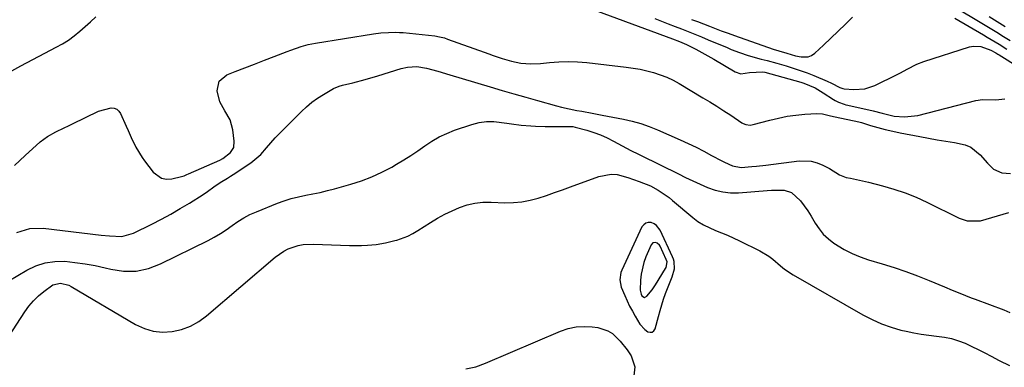
# Model space of a CAD drawing. Units: inches. Extents: x 1885017 to 1889618, y 422025 to 427378.
# Drawn here: x 1886613 to 1886977, y 424284 to 424412 of the extents above; entities that cross this region are included whole.
import ezdxf

# ---------------------------------------------------------------- set-up
doc = ezdxf.new("R2010")
doc.units = ezdxf.units.IN
doc.header["$MEASUREMENT"] = 0
for name, color, linetype in [('1', 7, 'Continuous'), ('7', 7, 'Continuous'), ('8', 7, 'Continuous')]:
    doc.layers.add(name, color=color, linetype=linetype)

msp = doc.modelspace()

# ---------------------------------------------------------------- linework, layer by layer
at = {"layer": '1', "color": 18}
for points in [[(1886838.52, 424306.69, 1792), (1886839.53, 424304.8, 1792), (1886840.58, 424302.94, 1792), (1886842.29, 424300.04, 1792), (1886844.07, 424298.03, 1792), (1886845.27, 424297.23, 1792), (1886846.12, 424297.04, 1792), (1886846.86, 424297.11, 1792), (1886847.45, 424297.58, 1792), (1886847.92, 424298.31, 1792), (1886849.12, 424302.89, 1792), (1886849.72, 424305.03, 1792), (1886851.05, 424309.26, 1792), (1886851.79, 424311.35, 1792), (1886852.97, 424314.47, 1792), (1886854.22, 424317.53, 1792), (1886855.04, 424320.48, 1792), (1886854.91, 424323.2, 1792), (1886854.66, 424324.06, 1792), (1886854.33, 424324.92, 1792), (1886849.84, 424334.7, 1792), (1886848.47, 424336.49, 1792), (1886847.53, 424337.08, 1792), (1886846.46, 424337.51, 1792), (1886845.41, 424337.54, 1792), (1886844.48, 424337.32, 1792), (1886843.72, 424336.73, 1792), (1886843.07, 424335.9, 1792), (1886835.65, 424319.99, 1792), (1886835.32, 424319.12, 1792), (1886834.94, 424316.39, 1792), (1886835.44, 424313.66, 1792), (1886836.71, 424310.57, 1792), (1886838.52, 424306.69, 1792)], [(1886846.82, 424312.67, 1790), (1886848.11, 424314.57, 1790), (1886851.81, 424320.52, 1790), (1886852.01, 424320.91, 1790), (1886852.31, 424323.01, 1790), (1886852.05, 424323.84, 1790), (1886849.79, 424328.76, 1790), (1886849.48, 424329.25, 1790), (1886848.63, 424329.95, 1790), (1886848.1, 424330.17, 1790), (1886847.12, 424330.07, 1790), (1886846.44, 424329.35, 1790), (1886844.54, 424324.84, 1790), (1886843.78, 424322.75, 1790), (1886842.77, 424318.44, 1790), (1886842.53, 424316.22, 1790), (1886842.39, 424312.52, 1790), (1886842.74, 424311.11, 1790), (1886843.07, 424310.45, 1790), (1886843.94, 424309.92, 1790), (1886844.87, 424310.3, 1790), (1886846.82, 424312.67, 1790)]]:
    msp.add_polyline3d(points, dxfattribs=at)
at = {"layer": '7', "color": 18}
for points in [[(1886818.71, 424418.54, 1784), (1886854.28, 424405.43, 1784), (1886856.94, 424404.43, 1784), (1886859.55, 424403.33, 1784), (1886862.95, 424401.58, 1784), (1886866.31, 424399.74, 1784), (1886869.62, 424397.82, 1784), (1886877.4, 424393.2, 1784), (1886879.54, 424392.46, 1784), (1886882.75, 424392.93, 1784), (1886887.66, 424393.21, 1784), (1886888.36, 424393.05, 1784), (1886901.7, 424389.37, 1784), (1886902.8, 424389.04, 1784), (1886907.01, 424387.25, 1784), (1886909.97, 424385.5, 1784), (1886913.7, 424383.02, 1784), (1886914.32, 424382.65, 1784), (1886915.6, 424381.99, 1784), (1886917.63, 424381.26, 1784), (1886918.32, 424381.06, 1784), (1886919.02, 424380.89, 1784), (1886928.35, 424378.76, 1784), (1886931.69, 424377.92, 1784), (1886936.14, 424376.88, 1784), (1886939.98, 424376.53, 1784), (1886944.9, 424377.1, 1784), (1886966.31, 424382.57, 1784), (1886968.74, 424382.97, 1784), (1886973.68, 424382.87, 1784), (1886976.96, 424383.26, 1784)], [(1886960.18, 424416.13, 1778), (1886966.6, 424412.33, 1778), (1886969.09, 424410.85, 1778), (1886971.57, 424409.34, 1778), (1886974.04, 424407.82, 1778), (1886976.5, 424406.28, 1778), (1886978.95, 424404.73, 1778)], [(1886609.47, 424392.94, 1784), (1886613.86, 424395.38, 1784), (1886618.28, 424397.75, 1784), (1886622.73, 424400.07, 1784), (1886626.97, 424402.25, 1784), (1886629.26, 424403.54, 1784), (1886631.48, 424404.94, 1784), (1886633.58, 424406.5, 1784), (1886635.62, 424408.18, 1784), (1886637.58, 424409.94, 1784), (1886639.55, 424411.71, 1784), (1886641.5, 424413.49, 1784)], [(1886847.86, 424412.83, 1782), (1886850.33, 424411.89, 1782), (1886852.79, 424410.95, 1782), (1886855.26, 424409.99, 1782), (1886857.71, 424409.03, 1782), (1886860.17, 424408.05, 1782), (1886862.62, 424407.06, 1782), (1886865.06, 424406.06, 1782), (1886867.49, 424405.04, 1782), (1886874.45, 424402.12, 1782), (1886875.99, 424401.49, 1782), (1886879.1, 424400.32, 1782), (1886882.26, 424399.26, 1782), (1886887.06, 424397.9, 1782), (1886889.27, 424397.33, 1782), (1886892.88, 424396.36, 1782), (1886896.28, 424395.38, 1782), (1886898.86, 424394.58, 1782), (1886901.43, 424393.73, 1782), (1886903.96, 424392.79, 1782), (1886906.48, 424391.8, 1782), (1886911.46, 424389.74, 1782), (1886913.03, 424389.04, 1782), (1886916.08, 424387.47, 1782), (1886917.14, 424387.07, 1782), (1886917.7, 424386.98, 1782), (1886921.24, 424386.68, 1782), (1886925.24, 424386.88, 1782), (1886929.03, 424388.15, 1782), (1886937.2, 424392.19, 1782), (1886938.43, 424392.82, 1782), (1886940.87, 424394.12, 1782), (1886944.54, 424396.05, 1782), (1886947.12, 424397.03, 1782), (1886963.95, 424402.43, 1782), (1886965.36, 424402.72, 1782), (1886968.16, 424402.61, 1782), (1886971.83, 424401.25, 1782), (1886973.58, 424400.25, 1782), (1886974.43, 424399.71, 1782), (1886974.86, 424399.45, 1782), (1886988.37, 424390.99, 1782)], [(1886971.21, 424413.62, 1776), (1886974.17, 424411.78, 1776), (1886977.13, 424409.92, 1776)], [(1886611.54, 424358.55, 1786), (1886615.43, 424362.34, 1786), (1886621.02, 424367.29, 1786), (1886623.75, 424369.37, 1786), (1886626.76, 424371.01, 1786), (1886629.89, 424372.46, 1786), (1886631.45, 424373.21, 1786), (1886633, 424373.96, 1786), (1886642.6, 424378.7, 1786), (1886647.21, 424379.89, 1786), (1886648.3, 424379.74, 1786), (1886649.25, 424379.37, 1786), (1886650.01, 424378.69, 1786), (1886650.65, 424377.8, 1786), (1886652.75, 424373.14, 1786), (1886653.5, 424371.49, 1786), (1886654.6, 424369, 1786), (1886656.3, 424365.42, 1786), (1886658.61, 424361.51, 1786), (1886659.51, 424360.28, 1786), (1886662.76, 424356.14, 1786), (1886665.84, 424353.93, 1786), (1886667.67, 424353.62, 1786), (1886669.63, 424353.71, 1786), (1886673.16, 424354.52, 1786), (1886674.15, 424354.84, 1786), (1886675.09, 424355.3, 1786), (1886675.73, 424355.59, 1786), (1886687.3, 424360.63, 1786), (1886688.38, 424361.18, 1786), (1886691.25, 424363.36, 1786), (1886692.43, 424365.29, 1786), (1886692.66, 424367.54, 1786), (1886692.13, 424371.76, 1786), (1886691.15, 424375.46, 1786), (1886689.21, 424378.76, 1786), (1886687.28, 424382.06, 1786), (1886686.31, 424386.15, 1786), (1886687.1, 424389.69, 1786), (1886689.87, 424392.03, 1786), (1886693, 424393.27, 1786), (1886696.57, 424394.67, 1786), (1886700.15, 424396.07, 1786), (1886703.73, 424397.47, 1786), (1886707.31, 424398.86, 1786), (1886712.19, 424400.75, 1786), (1886713.46, 424401.23, 1786), (1886717.3, 424402.54, 1786), (1886719.92, 424403.26, 1786), (1886722.57, 424403.78, 1786), (1886744.02, 424407.18, 1786), (1886746.75, 424407.55, 1786), (1886749.5, 424407.78, 1786), (1886752.25, 424407.84, 1786), (1886753.62, 424407.77, 1786), (1886754.99, 424407.67, 1786), (1886766.63, 424406.47, 1786), (1886768.41, 424406.17, 1786), (1886770.15, 424405.69, 1786), (1886771.29, 424405.3, 1786), (1886784.88, 424400.44, 1786), (1886786.54, 424399.85, 1786), (1886788.2, 424399.27, 1786), (1886791.54, 424398.13, 1786), (1886794.91, 424397.15, 1786), (1886798.36, 424396.45, 1786), (1886802.02, 424396.11, 1786), (1886805.6, 424396.26, 1786), (1886808.9, 424396.63, 1786), (1886812.35, 424396.89, 1786), (1886815.79, 424397, 1786), (1886819.24, 424396.87, 1786), (1886822.68, 424396.6, 1786), (1886837.29, 424394.92, 1786), (1886839.84, 424394.56, 1786), (1886842.38, 424394.13, 1786), (1886844.89, 424393.56, 1786), (1886847.38, 424392.92, 1786), (1886849.82, 424392.12, 1786), (1886852.21, 424391.2, 1786), (1886854.52, 424390.09, 1786), (1886856.77, 424388.86, 1786), (1886865.55, 424383.63, 1786), (1886868.14, 424382.06, 1786), (1886870.72, 424380.46, 1786), (1886873.27, 424378.82, 1786), (1886875.81, 424377.16, 1786), (1886879.92, 424374.41, 1786), (1886880.4, 424374.14, 1786), (1886881.42, 424373.73, 1786), (1886883.05, 424373.53, 1786), (1886884.14, 424373.7, 1786), (1886890.24, 424375.37, 1786), (1886893.43, 424376.14, 1786), (1886896.64, 424376.77, 1786), (1886899.88, 424377.21, 1786), (1886903.14, 424377.51, 1786), (1886907.63, 424377.79, 1786), (1886909.68, 424377.72, 1786), (1886912.69, 424377, 1786), (1886916.08, 424376.15, 1786), (1886919.07, 424375.56, 1786), (1886923.04, 424374.74, 1786), (1886924.01, 424374.47, 1786), (1886927.44, 424373.42, 1786), (1886930.14, 424372.65, 1786), (1886932.85, 424371.93, 1786), (1886935.58, 424371.29, 1786), (1886938.33, 424370.71, 1786), (1886945.53, 424369.29, 1786), (1886948.73, 424368.69, 1786), (1886951.93, 424368.11, 1786), (1886955.14, 424367.58, 1786), (1886958.35, 424367.07, 1786), (1886962.33, 424366.23, 1786), (1886964.38, 424365.38, 1786), (1886967.88, 424362.57, 1786), (1886970.56, 424359.51, 1786), (1886971.39, 424358.55, 1786), (1886972.74, 424357.24, 1786), (1886975.79, 424355.87, 1786), (1886979.08, 424355.6, 1786)], [(1886612.41, 424333.82, 1788), (1886617.16, 424335.29, 1788), (1886622.13, 424335.41, 1788), (1886643.55, 424332.93, 1788), (1886646.59, 424332.62, 1788), (1886651.15, 424332.41, 1788), (1886655.44, 424333.56, 1788), (1886662.21, 424336.94, 1788), (1886665.74, 424338.77, 1788), (1886669.24, 424340.67, 1788), (1886672.68, 424342.67, 1788), (1886676.08, 424344.74, 1788), (1886681.2, 424347.96, 1788), (1886682.79, 424349.01, 1788), (1886685.09, 424350.73, 1788), (1886687.47, 424352.32, 1788), (1886690.13, 424353.94, 1788), (1886691.19, 424354.61, 1788), (1886692.24, 424355.3, 1788), (1886698.71, 424359.54, 1788), (1886702.39, 424362.67, 1788), (1886704.48, 424365.16, 1788), (1886707.76, 424368.78, 1788), (1886717.44, 424378.57, 1788), (1886719.32, 424380.32, 1788), (1886721.28, 424381.97, 1788), (1886723.36, 424383.46, 1788), (1886725.52, 424384.85, 1788), (1886729.19, 424387, 1788), (1886731.28, 424387.86, 1788), (1886732.59, 424388.22, 1788), (1886736.36, 424389.14, 1788), (1886740.98, 424390.35, 1788), (1886745.57, 424391.7, 1788), (1886754.2, 424394.38, 1788), (1886756.51, 424394.92, 1788), (1886760.05, 424395.11, 1788), (1886763.56, 424394.57, 1788), (1886767.72, 424393.42, 1788), (1886772.21, 424392.09, 1788), (1886776.69, 424390.75, 1788), (1886787.08, 424387.64, 1788), (1886791.44, 424386.34, 1788), (1886795.81, 424385.07, 1788), (1886800.19, 424383.83, 1788), (1886804.57, 424382.6, 1788), (1886811.48, 424380.69, 1788), (1886813.35, 424380.19, 1788), (1886816.18, 424379.53, 1788), (1886819.03, 424378.97, 1788), (1886820.89, 424378.63, 1788), (1886824.65, 424377.93, 1788), (1886826.53, 424377.58, 1788), (1886828.41, 424377.22, 1788), (1886836.27, 424375.71, 1788), (1886839.47, 424374.98, 1788), (1886842.62, 424374.11, 1788), (1886845.71, 424373.03, 1788), (1886848.75, 424371.81, 1788), (1886857.17, 424368.08, 1788), (1886860.11, 424366.74, 1788), (1886863.04, 424365.34, 1788), (1886865.92, 424363.87, 1788), (1886868.78, 424362.35, 1788), (1886872.56, 424360.29, 1788), (1886873.53, 424359.78, 1788), (1886876.51, 424358.47, 1788), (1886879.63, 424357.88, 1788), (1886883.64, 424358.18, 1788), (1886885.33, 424358.36, 1788), (1886888.72, 424358.75, 1788), (1886901.1, 424360.31, 1788), (1886905.55, 424360.2, 1788), (1886907.69, 424359.62, 1788), (1886909.78, 424358.79, 1788), (1886912.32, 424357.49, 1788), (1886915.97, 424355.1, 1788), (1886918.36, 424354.18, 1788), (1886919.99, 424353.89, 1788), (1886923.33, 424353.23, 1788), (1886926.65, 424352.46, 1788), (1886931.82, 424351.14, 1788), (1886936.02, 424349.93, 1788), (1886940.14, 424348.55, 1788), (1886944.18, 424346.91, 1788), (1886948.15, 424345.1, 1788), (1886960.14, 424339.18, 1788), (1886963, 424338.15, 1788), (1886967.98, 424338.19, 1788), (1886978.48, 424341.22, 1788)], [(1886606.45, 424290.93, 1792), (1886615.36, 424304.53, 1792), (1886616.89, 424306.63, 1792), (1886618.54, 424308.62, 1792), (1886620.38, 424310.44, 1792), (1886622.34, 424312.14, 1792), (1886625.66, 424314.59, 1792), (1886628.56, 424315.17, 1792), (1886631.56, 424314.36, 1792), (1886632.49, 424313.89, 1792), (1886656.25, 424299.91, 1792), (1886659.46, 424298.45, 1792), (1886662.76, 424297.44, 1792), (1886666.2, 424297.12, 1792), (1886669.73, 424297.27, 1792), (1886673.19, 424298.08, 1792), (1886676.5, 424299.25, 1792), (1886679.56, 424300.97, 1792), (1886682.45, 424303.05, 1792), (1886707.78, 424324.8, 1792), (1886710.88, 424326.98, 1792), (1886712.57, 424327.81, 1792), (1886716.18, 424329.03, 1792), (1886718.03, 424329.4, 1792), (1886721.83, 424329.59, 1792), (1886735.15, 424329.04, 1792), (1886739.61, 424329.03, 1792), (1886741.83, 424329.17, 1792), (1886744.96, 424329.48, 1792), (1886748.45, 424330.03, 1792), (1886751.89, 424330.87, 1792), (1886752.61, 424331.07, 1792), (1886756.62, 424332.55, 1792), (1886758.52, 424333.51, 1792), (1886760.37, 424334.59, 1792), (1886765.06, 424337.6, 1792), (1886767.64, 424339.16, 1792), (1886770.27, 424340.61, 1792), (1886772.98, 424341.91, 1792), (1886775.74, 424343.11, 1792), (1886778.57, 424344.04, 1792), (1886781.45, 424344.72, 1792), (1886784.39, 424345.03, 1792), (1886787.37, 424345.09, 1792), (1886792.52, 424344.87, 1792), (1886795.65, 424344.9, 1792), (1886798.74, 424345.16, 1792), (1886801.79, 424345.76, 1792), (1886804.8, 424346.58, 1792), (1886807.79, 424347.59, 1792), (1886810.77, 424348.62, 1792), (1886813.74, 424349.67, 1792), (1886816.7, 424350.75, 1792), (1886827.21, 424354.6, 1792), (1886831.69, 424355.43, 1792), (1886833.93, 424355.25, 1792), (1886837.89, 424354.2, 1792), (1886842.08, 424352.76, 1792), (1886846.18, 424351.09, 1792), (1886849.06, 424349.52, 1792), (1886853.11, 424346.74, 1792), (1886854.39, 424345.71, 1792), (1886861.82, 424339.42, 1792), (1886863.74, 424337.96, 1792), (1886865.76, 424336.65, 1792), (1886870.14, 424334.65, 1792), (1886874.68, 424332.89, 1792), (1886879.1, 424330.84, 1792), (1886886.57, 424327.1, 1792), (1886889.83, 424325.16, 1792), (1886891.33, 424324.01, 1792), (1886894.2, 424321.51, 1792), (1886895.69, 424320.33, 1792), (1886898.87, 424318.24, 1792), (1886924.57, 424303.46, 1792), (1886927.95, 424301.7, 1792), (1886931.41, 424300.15, 1792), (1886934.98, 424298.9, 1792), (1886938.64, 424297.85, 1792), (1886940.54, 424297.39, 1792), (1886943.32, 424296.79, 1792), (1886946.11, 424296.28, 1792), (1886948.93, 424295.9, 1792), (1886951.75, 424295.61, 1792), (1886954.73, 424295.23, 1792), (1886957.31, 424294.71, 1792), (1886959.83, 424293.92, 1792), (1886962.3, 424292.96, 1792), (1886964.73, 424291.83, 1792), (1886967.14, 424290.68, 1792), (1886969.52, 424289.47, 1792), (1886971.89, 424288.23, 1792), (1886974.83, 424286.65, 1792), (1886978.71, 424284.75, 1792)], [(1886778.11, 424283.51, 1794), (1886781.78, 424284.31, 1794), (1886785.33, 424285.57, 1794), (1886813.03, 424297.4, 1794), (1886815.88, 424298.36, 1794), (1886818.78, 424299, 1794), (1886821.74, 424299.16, 1794), (1886824.75, 424299.02, 1794), (1886826.77, 424298.75, 1794), (1886830.52, 424297.61, 1794)], [(1886830.52, 424297.61, 1794), (1886832.16, 424296.57, 1794), (1886835.07, 424293.8, 1794), (1886837.57, 424290.59, 1794), (1886839.03, 424288.36, 1794), (1886840.43, 424284.22, 1794), (1886839.9, 424279.89, 1794)]]:
    msp.add_polyline3d(points, dxfattribs=at)
at = {"layer": '8', "color": 18}
for points in [[(1886861.39, 424412.58, 1780), (1886863.57, 424411.74, 1780), (1886867.93, 424410.04, 1780), (1886872.3, 424408.36, 1780), (1886874.49, 424407.54, 1780), (1886878.89, 424405.96, 1780), (1886891.81, 424401.49, 1780), (1886892.38, 424401.29, 1780), (1886893.54, 424400.93, 1780), (1886896.46, 424400.09, 1780), (1886899.77, 424399.16, 1780), (1886901.75, 424398.7, 1780), (1886904.45, 424398.75, 1780), (1886905.66, 424399.27, 1780), (1886906.81, 424400.05, 1780), (1886910.08, 424403.1, 1780), (1886912.78, 424405.65, 1780), (1886915.47, 424408.21, 1780), (1886918.12, 424410.81, 1780), (1886920.76, 424413.43, 1780)], [(1886958.49, 424413, 1780), (1886969.03, 424406.88, 1780), (1886970.49, 424406.02, 1780), (1886973.38, 424404.27, 1780), (1886974.81, 424403.37, 1780), (1886977.68, 424401.57, 1780)], [(1886602.65, 424312.06, 1790), (1886616.13, 424319.96, 1790), (1886619.45, 424321.52, 1790), (1886622.88, 424322.66, 1790), (1886626.45, 424323.15, 1790), (1886630.13, 424323.22, 1790), (1886633.87, 424322.85, 1790), (1886637.58, 424322.35, 1790), (1886641.27, 424321.66, 1790), (1886644.94, 424320.84, 1790), (1886647.12, 424320.29, 1790), (1886651.8, 424319.64, 1790), (1886656.42, 424319.64, 1790), (1886660.93, 424320.61, 1790), (1886665.37, 424322.24, 1790), (1886682.95, 424330.94, 1790), (1886685.26, 424332.17, 1790), (1886687.51, 424333.48, 1790), (1886689.68, 424334.91, 1790), (1886691.8, 424336.44, 1790), (1886693.93, 424337.93, 1790), (1886696.13, 424339.31, 1790), (1886698.44, 424340.5, 1790), (1886700.82, 424341.56, 1790), (1886708.53, 424344.65, 1790), (1886711.09, 424345.58, 1790), (1886713.68, 424346.41, 1790), (1886716.32, 424347.06, 1790), (1886718.99, 424347.61, 1790), (1886721.67, 424348.12, 1790), (1886724.34, 424348.68, 1790), (1886727, 424349.32, 1790), (1886729.64, 424350.01, 1790), (1886735.62, 424351.67, 1790), (1886739.55, 424352.92, 1790), (1886743.39, 424354.37, 1790), (1886747.12, 424356.1, 1790), (1886750.76, 424358.03, 1790), (1886752.51, 424359.05, 1790), (1886755.19, 424360.66, 1790), (1886757.83, 424362.32, 1790), (1886760.42, 424364.07, 1790), (1886762.96, 424365.88, 1790), (1886765.55, 424367.6, 1790), (1886768.23, 424369.16, 1790), (1886771.03, 424370.46, 1790), (1886773.92, 424371.6, 1790), (1886780.29, 424373.76, 1790), (1886782.96, 424374.45, 1790), (1886785.66, 424374.86, 1790), (1886788.39, 424374.88, 1790), (1886793.15, 424374.27, 1790), (1886794.92, 424373.99, 1790), (1886798.46, 424373.54, 1790), (1886802.02, 424373.23, 1790), (1886803.8, 424373.13, 1790), (1886807.38, 424373.06, 1790), (1886815.92, 424373.07, 1790), (1886817.61, 424372.96, 1790), (1886818.44, 424372.81, 1790), (1886822.76, 424371.61, 1790), (1886825.29, 424370.8, 1790), (1886827.78, 424369.88, 1790), (1886830.21, 424368.8, 1790), (1886832.59, 424367.61, 1790), (1886838.98, 424364.16, 1790), (1886841.78, 424362.78, 1790), (1886842.72, 424362.33, 1790), (1886856.51, 424355.5, 1790), (1886859.18, 424354.2, 1790), (1886861.87, 424352.93, 1790), (1886864.57, 424351.7, 1790), (1886867.28, 424350.49, 1790), (1886870.04, 424349.52, 1790), (1886872.85, 424348.83, 1790), (1886875.73, 424348.56, 1790), (1886878.65, 424348.56, 1790), (1886889.24, 424349.35, 1790), (1886890.8, 424349.44, 1790), (1886895.48, 424349.44, 1790), (1886898.3, 424348.69, 1790), (1886901.53, 424345.61, 1790), (1886904.29, 424341.82, 1790), (1886905.55, 424339.84, 1790), (1886906.99, 424337.35, 1790), (1886908.39, 424335.2, 1790), (1886909.98, 424333.21, 1790), (1886911.84, 424331.48, 1790), (1886913.88, 424329.91, 1790), (1886917.72, 424327.56, 1790), (1886920.58, 424326.08, 1790), (1886923.55, 424324.86, 1790), (1886926.61, 424323.82, 1790), (1886931.72, 424322.32, 1790), (1886936.1, 424320.96, 1790), (1886940.46, 424319.5, 1790), (1886944.75, 424317.89, 1790), (1886949.02, 424316.18, 1790), (1886954.67, 424313.79, 1790), (1886957.49, 424312.62, 1790), (1886960.32, 424311.47, 1790), (1886964.58, 424309.79, 1790), (1886966, 424309.25, 1790), (1886976.55, 424305.26, 1790), (1886978.85, 424304.36, 1790)]]:
    msp.add_polyline3d(points, dxfattribs=at)

doc.saveas('drawing.dxf')
